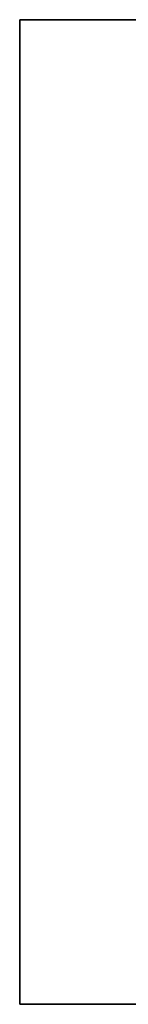
# Model space of a CAD drawing. Units: inches. Extents: x -2 to 154, y -6 to 124.
# Drawn here: x 129 to 130, y 12 to 19 of the extents above; entities that cross this region are included whole.
import ezdxf

# ---------------------------------------------------------------- set-up
doc = ezdxf.new("R2010")
doc.units = ezdxf.units.IN
doc.header["$MEASUREMENT"] = 0
doc.layers.add('STORAGE-PULL', color=4, linetype='Continuous')

# ---------------------------------------------------------------- blocks, each defined once
blk = doc.blocks.new('2FM73K_60204ABP03L_0T')
at = {"layer": 'STORAGE-PULL'}
for points in [[(48.4375, -20.81, 15.2999), (48.4375, -19.935, 15.2999), (41.4375, -19.935, 15.2999), (41.4375, -20.81, 15.2999)], [(41.4375, -20.81, 14.9249), (41.4375, -20.81, 15.2999), (41.4375, -19.935, 15.2999), (41.4375, -19.935, 14.9249)], [(48.4375, -20.81, 14.9249), (41.4375, -20.81, 14.9249), (41.4375, -19.935, 14.9249), (48.4375, -19.935, 14.9249)], [(48.4375, -20.81, 21.1049), (48.4375, -19.935, 21.1049), (41.4375, -19.935, 21.1049), (41.4375, -20.81, 21.1049)], [(41.4375, -20.81, 20.7299), (41.4375, -20.81, 21.1049), (41.4375, -19.935, 21.1049), (41.4375, -19.935, 20.7299)], [(48.4375, -20.81, 20.7299), (41.4375, -20.81, 20.7299), (41.4375, -19.935, 20.7299), (48.4375, -19.935, 20.7299)], [(48.4375, -20.81, 14.9249), (48.4375, -19.935, 14.9249), (48.4375, -19.935, 15.2999), (48.4375, -20.81, 15.2999)], [(48.4375, -20.81, 20.7299), (48.4375, -19.935, 20.7299), (48.4375, -19.935, 21.1049), (48.4375, -20.81, 21.1049)], [(41.4375, -20.81, 15.2999), (41.4375, -20.81, 14.9249), (48.4375, -20.81, 14.9249), (48.4375, -20.81, 15.2999)], [(41.4375, -20.81, 21.1049), (41.4375, -20.81, 20.7299), (48.4375, -20.81, 20.7299), (48.4375, -20.81, 21.1049)]]:
    blk.add_3dface(points, dxfattribs=at)

msp = doc.modelspace()

# ---------------------------------------------------------------- block references
at = {"rotation": 270}
msp.add_blockref('2FM73K_60204ABP03L_0T', (150.1884, 60.3895), dxfattribs=at)

doc.saveas('drawing.dxf')
